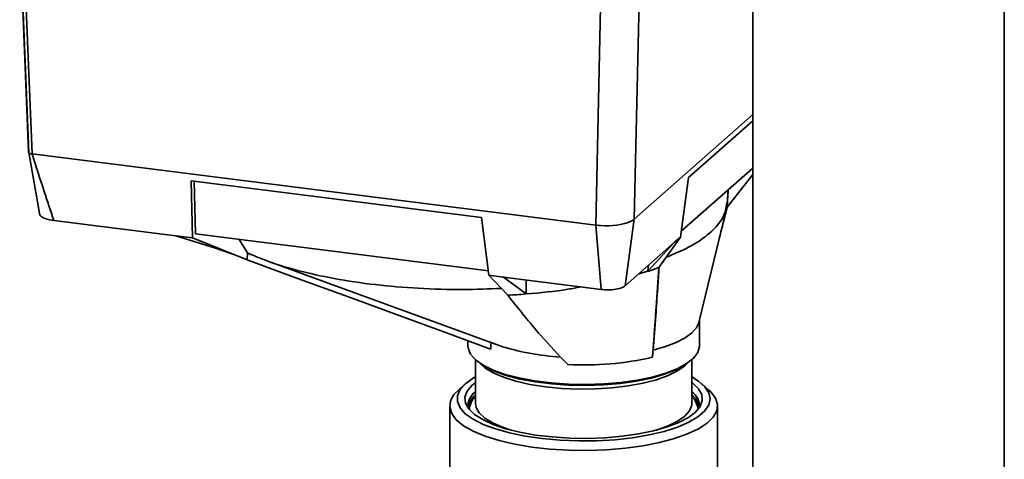
# Paper-space layout 'Blatt2' of a CAD drawing. Units: millimetres. Extents: x 0 to 5940, y 0 to 4200.
# Drawn here: x 4789 to 4921, y 1341 to 1400 of the extents above; entities that cross this region are included whole.
import ezdxf

# ---------------------------------------------------------------- set-up
doc = ezdxf.new("R2010")
doc.units = ezdxf.units.MM

psp = doc.layouts.new('Blatt2')

# ---------------------------------------------------------------- linework, layer by layer
at = {"color": 7, "linetype": 'Continuous', "lineweight": 35, "ltscale": 10}
for p, q in [((4887.51, 1447.55), (4887.51, 1072.31)), ((4921.21, 1072.31), (4921.21, 1447.55)), ((4871.63, 1373.3), (4872.27, 1402.53)), ((4866.47, 1372.52), (4867.11, 1401.75)), ((4871.63, 1373.3), (4887.51, 1387.31)), ((4887.51, 1386.48), (4878.9, 1378.89)), ((4790.5, 1382.23), (4791.97, 1373.84)), ((4790.95, 1382.04), (4790.94, 1382.04)), ((4866.47, 1372.52), (4790.95, 1382.04)), ((4877.93, 1371.7), (4887.51, 1380.15)), ((4878.9, 1378.89), (4877.82, 1370.9)), ((4884.1, 1374.93), (4887.51, 1379.29)), ((4886.84, 1378.43), (4887.51, 1379.21)), ((4851.16, 1373.55), (4812.28, 1378.45)), ((4812.28, 1378.45), (4812.45, 1370.79)), ((4812.83, 1371.33), (4812.67, 1378.4)), ((4884.09, 1375.4), (4884.23, 1377.26)), ((4880.3, 1359.48), (4883.98, 1374.71)), ((4852.16, 1365.79), (4851.16, 1373.55)), ((4810.19, 1371.07), (4793.85, 1373.13)), ((4867.21, 1363.89), (4866.48, 1372.52)), ((4871.62, 1373.3), (4870.41, 1364.37)), ((4812.45, 1370.79), (4810.19, 1371.07)), ((4810.19, 1371.07), (4815.53, 1369.41)), ((4819.76, 1367.88), (4812.45, 1370.79)), ((4852.08, 1366.39), (4812.83, 1371.33)), ((4874.92, 1366.83), (4877.82, 1370.9)), ((4877.82, 1370.9), (4877.03, 1370.21)), ((4815.53, 1369.41), (4818.48, 1368.39)), ((4819.8, 1368.82), (4818.7, 1370.59)), ((4877.03, 1370.21), (4870.41, 1364.37)), ((4877.03, 1370.21), (4873.46, 1366.33)), ((4819.76, 1367.88), (4819.8, 1368.82)), ((4819.82, 1368.79), (4819.8, 1368.82)), ((4822.69, 1367.63), (4853.51, 1356.39)), ((4873.46, 1366.33), (4873.54, 1367.13)), ((4854.13, 1365.54), (4852.16, 1365.79)), ((4852.16, 1365.79), (4854.7, 1363.12)), ((4867.21, 1363.89), (4854.13, 1365.54)), ((4857.14, 1363.29), (4854.13, 1365.54)), ((4872.26, 1366), (4873.46, 1366.33)), ((4857.14, 1363.29), (4857.17, 1365.15)), ((4880.35, 1356.33), (4880.35, 1359.7)), ((4849.35, 1357.01), (4849.35, 1356.33)), ((4850.35, 1354.5), (4850.35, 1348.64)), ((4879.35, 1348.64), (4879.35, 1354.5)), ((4848.99, 1351.25), (4848.06, 1350.43)), ((4881.64, 1350.43), (4880.7, 1351.25)), ((4846.9, 1348.31), (4846.9, 1338.04)), ((4850.35, 1348.7), (4850.35, 1348.64)), ((4879.34, 1348.49), (4879.35, 1348.64)), ((4882.8, 1338.04), (4882.8, 1348.31))]:
    psp.add_line(p, q, dxfattribs=at)
at = {"color": 7, "linetype": 'Continuous', "lineweight": 35, "ltscale": 10, "flags": 128}
for points in [[(4790.49, 1382.28), (4790.08, 1392.55), (4789.82, 1399.19), (4789.55, 1405.84), (4789.29, 1412.42)], [(4789.31, 1412.4), (4789.85, 1398.75), (4790.52, 1382.2)], [(4789.77, 1411.49), (4790.42, 1395), (4790.94, 1382.04)], [(4884.1, 1374.93), (4884.19, 1376.53), (4884.21, 1377.01)], [(4852.39, 1355.89), (4846.1, 1358.2), (4839.63, 1360.58), (4833.68, 1362.76), (4826.66, 1365.34), (4819.76, 1367.88)], [(4874.15, 1355.78), (4875.81, 1356.25), (4877.24, 1356.81), (4878.43, 1357.42), (4879.35, 1358.08), (4879.97, 1358.78), (4880.3, 1359.49)], [(4849.35, 1356.33), (4849.38, 1356.02), (4849.7, 1355.23), (4850.38, 1354.47), (4851.4, 1353.76), (4852.73, 1353.1), (4854.35, 1352.53), (4856.21, 1352.04), (4858.27, 1351.65), (4860.49, 1351.37), (4862.82, 1351.2), (4865.19, 1351.16), (4867.55, 1351.24), (4869.85, 1351.43), (4872.03, 1351.75), (4874.04, 1352.17), (4875.84, 1352.68), (4877.38, 1353.28), (4878.62, 1353.96), (4879.55, 1354.69), (4880.13, 1355.45), (4880.35, 1356.24), (4880.35, 1356.33)], [(4874.06, 1354.81), (4874.07, 1354.93), (4874.09, 1355.05), (4874.1, 1355.17), (4874.11, 1355.29), (4874.12, 1355.41), (4874.13, 1355.54), (4874.14, 1355.66), (4874.15, 1355.78)], [(4878.82, 1354.09), (4878.41, 1353.67), (4877.44, 1352.99), (4876.16, 1352.36), (4874.61, 1351.81), (4872.81, 1351.34), (4870.81, 1350.98), (4868.67, 1350.72), (4866.44, 1350.58), (4864.16, 1350.55), (4861.91, 1350.65), (4859.72, 1350.86), (4857.66, 1351.18), (4855.78, 1351.61), (4854.12, 1352.13), (4852.73, 1352.73), (4851.63, 1353.39), (4850.88, 1354.09)], [(4851.98, 1353.38), (4852.88, 1352.96), (4854.48, 1352.39), (4856.32, 1351.9), (4858.36, 1351.52), (4860.55, 1351.24), (4862.84, 1351.08), (4865.18, 1351.04), (4867.51, 1351.12), (4869.78, 1351.31), (4871.93, 1351.62), (4873.92, 1352.03), (4875.69, 1352.54), (4877.21, 1353.13), (4877.52, 1353.28)], [(4850.35, 1352.18), (4850.11, 1352.04), (4849.05, 1351.3), (4848.32, 1350.51), (4847.95, 1349.69), (4847.94, 1348.87), (4848.29, 1348.05), (4848.99, 1347.26), (4850.03, 1346.51), (4851.38, 1345.82), (4853.03, 1345.21), (4854.92, 1344.68), (4857.03, 1344.24), (4859.3, 1343.92), (4861.69, 1343.7), (4864.15, 1343.61), (4866.62, 1343.64), (4869.06, 1343.78), (4871.4, 1344.04), (4873.61, 1344.42), (4875.63, 1344.89), (4877.42, 1345.46), (4878.94, 1346.11), (4880.16, 1346.83), (4881.06, 1347.6), (4881.61, 1348.41), (4881.8, 1349.23), (4881.63, 1350.05), (4881.1, 1350.86), (4880.23, 1351.63), (4879.35, 1352.18)], [(4879.35, 1351.44), (4879.47, 1351.35), (4880.24, 1350.6), (4880.67, 1349.82), (4880.75, 1349.03), (4880.47, 1348.24), (4879.84, 1347.47), (4878.88, 1346.75), (4877.6, 1346.08), (4876.04, 1345.48), (4874.23, 1344.97), (4872.2, 1344.55), (4870.02, 1344.24), (4867.72, 1344.04), (4865.35, 1343.95), (4862.98, 1343.99), (4860.64, 1344.14), (4858.4, 1344.4), (4856.31, 1344.78), (4854.4, 1345.25), (4852.73, 1345.82), (4851.33, 1346.46), (4850.23, 1347.16), (4849.45, 1347.91), (4849.02, 1348.69), (4848.95, 1349.48), (4849.23, 1350.27), (4849.86, 1351.04), (4850.35, 1351.44)], [(4881.64, 1350.43), (4881.9, 1350.18), (4882.53, 1349.35), (4882.79, 1348.5), (4882.69, 1347.65), (4882.22, 1346.81), (4881.4, 1346), (4880.25, 1345.24), (4878.78, 1344.54), (4877.03, 1343.92), (4875.03, 1343.38), (4872.82, 1342.95), (4870.45, 1342.63), (4867.97, 1342.42), (4865.42, 1342.33), (4862.86, 1342.37), (4860.34, 1342.52), (4857.91, 1342.79), (4855.63, 1343.18), (4853.53, 1343.67), (4851.66, 1344.25), (4850.06, 1344.92), (4848.76, 1345.65), (4847.79, 1346.44), (4847.17, 1347.27), (4846.91, 1348.12), (4847.01, 1348.98), (4847.47, 1349.81), (4848.06, 1350.43)], [(4850.35, 1348.64), (4850.44, 1348.11), (4850.86, 1347.37), (4851.63, 1346.65), (4852.73, 1345.99), (4854.12, 1345.39), (4855.15, 1345.05)], [(4874.55, 1345.05), (4874.61, 1345.07), (4876.16, 1345.62), (4877.44, 1346.25), (4878.41, 1346.93), (4879.05, 1347.66), (4879.33, 1348.41), (4879.34, 1348.49)]]:
    psp.add_lwpolyline(points, dxfattribs=at)
at = {"color": 7, "linetype": 'Continuous', "lineweight": 35, "ltscale": 100}
for centre, radius, start, end in [((4868.02, 1380.89), 8.48, 264.2719, 292.8425), ((4860.43, 1406.26), 42.01, 288.0753, 290.1794), ((4848.88, 1463.45), 100.5, 273.318, 274.7121), ((4863.58, 1387.44), 32.64, 252.0291, 266.7966), ((4864.95, 1394.89), 41.1, 266.8735, 282.8162), ((4851.76, 1348.18), 2.45, 125.1955, 181.9072), ((4852.1, 1347.51), 2.85, 127.957, 168.0663), ((4877.99, 1348.21), 2.39, 357.3372, 55.5601), ((4877.66, 1347.55), 2.78, 11.401, 52.5757), ((4851.9, 1347.75), 2.35, 131.3705, 178.9594), ((4877.89, 1347.79), 2.25, 359.9331, 49.7369)]:
    psp.add_arc(centre, radius, start, end, dxfattribs=at)
at = {"color": 7, "linetype": 'Continuous', "lineweight": 35, "ltscale": 10}
for points, knots in [([(4790.94, 1382.04), (4790.87, 1382.05), (4790.74, 1382.08), (4790.58, 1382.13), (4790.49, 1382.21), (4790.49, 1382.26), (4790.49, 1382.28)], [0, 0, 0, 0, 0.250872, 0.501048, 0.758583, 1, 1, 1, 1]), ([(4790.95, 1382.04), (4791.49, 1380.37), (4792.45, 1377.4), (4793.43, 1374.43), (4793.85, 1373.13)], [0, 0, 0, 0, 0.562205, 1, 1, 1, 1]), ([(4884.01, 1375.43), (4883.92, 1374.83), (4883.72, 1373.47), (4881.92, 1371.48), (4879.33, 1369.63), (4876.95, 1368.65), (4875.9, 1368.21)], [0, 0, 0, 0, 0.228846, 0.518431, 0.785945, 1, 1, 1, 1]), ([(4883.07, 1370.94), (4883.23, 1371.57), (4883.58, 1372.9), (4883.92, 1374.23), (4884.1, 1374.93)], [0, 0, 0, 0, 0.47407, 1, 1, 1, 1]), ([(4793.85, 1373.13), (4793.52, 1373.19), (4792.86, 1373.3), (4792.23, 1373.58), (4791.92, 1373.89), (4791.94, 1374.08), (4791.95, 1374.18)], [0, 0, 0, 0, 0.279964, 0.559486, 0.779618, 1, 1, 1, 1]), ([(4866.48, 1372.52), (4866.61, 1372.51), (4866.83, 1372.48), (4867.07, 1372.46), (4867.17, 1372.46)], [0, 0, 0, 0, 0.559955, 1, 1, 1, 1]), ([(4871.31, 1373.08), (4871.38, 1373.12), (4871.49, 1373.18), (4871.58, 1373.26), (4871.62, 1373.3)], [0, 0, 0, 0, 0.559985, 1, 1, 1, 1]), ([(4853.83, 1364.03), (4852.13, 1363.97), (4848.42, 1363.82), (4842.71, 1364), (4836.86, 1364.49), (4831.39, 1365.31), (4826.38, 1366.42), (4822.54, 1367.62), (4820.57, 1368.47), (4819.82, 1368.79)], [0, 0, 0, 0, 0.132047, 0.288528, 0.440579, 0.597039, 0.749107, 0.905588, 1, 1, 1, 1]), ([(4874.06, 1354.81), (4874.12, 1355.54), (4874.24, 1356.99), (4874.4, 1359.22), (4874.63, 1362.49), (4874.8, 1365.04), (4874.92, 1366.83)], [0, 0, 0, 0, 0.186622, 0.374222, 0.560782, 1, 1, 1, 1]), ([(4874.15, 1355.78), (4874.28, 1357.31), (4874.49, 1360.04), (4874.75, 1363.78), (4874.89, 1365.95), (4874.96, 1366.89)], [0, 0, 0, 0, 0.4238069, 0.7529446, 1, 1, 1, 1]), ([(4857.14, 1363.29), (4859.05, 1363.46), (4861.61, 1363.69), (4863.89, 1364.13), (4864.47, 1364.23)], [0, 0, 0, 0, 0.748767, 1, 1, 1, 1]), ([(4870.41, 1364.37), (4870.24, 1364.26), (4869.89, 1364.05), (4868.98, 1363.87), (4868.05, 1363.82), (4867.49, 1363.86), (4867.21, 1363.89)], [0, 0, 0, 0, 0.279374, 0.558985, 0.779324, 1, 1, 1, 1]), ([(4854.7, 1363.12), (4855.42, 1362.2), (4856.88, 1360.37), (4859.51, 1357.19), (4861.49, 1355.12), (4862.71, 1353.85)], [0, 0, 0, 0, 0.279564, 0.559844, 1, 1, 1, 1]), ([(4852.39, 1355.89), (4852.4, 1356.06), (4852.42, 1356.36), (4852.43, 1356.65), (4852.44, 1356.77)], [0, 0, 0, 0, 0.582114, 1, 1, 1, 1])]:
    psp.add_open_spline(points, degree=3, knots=knots, dxfattribs=at)

doc.saveas('drawing.dxf')
